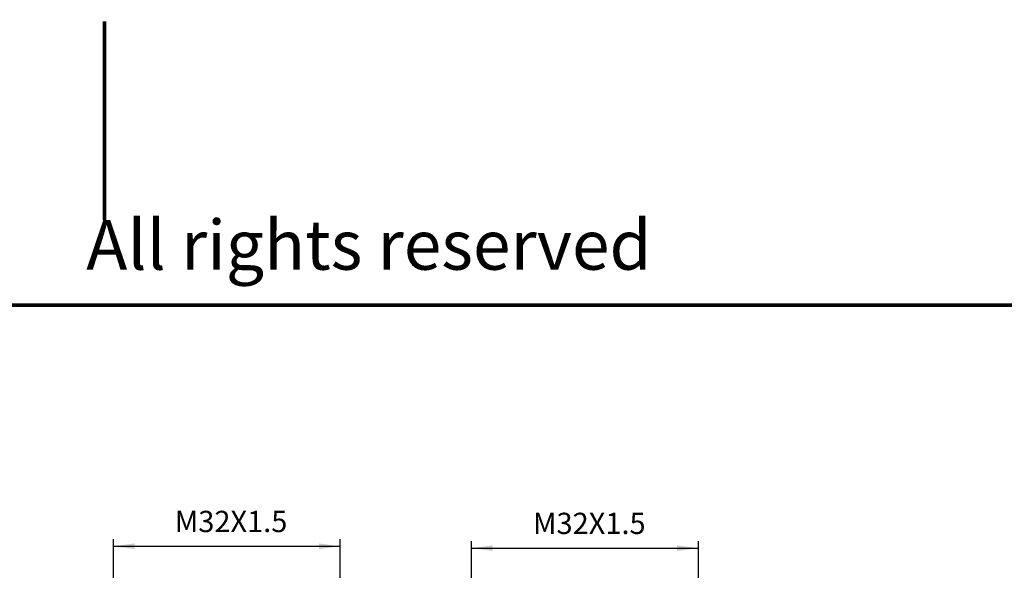
# Model space of a CAD drawing. Units: millimetres. Extents: x -285 to 270, y 13 to 414.
# Drawn here: x -20 to 119, y 336 to 414 of the extents above; entities that cross this region are included whole.
import ezdxf

# ---------------------------------------------------------------- set-up
doc = ezdxf.new("R2010")
doc.units = ezdxf.units.MM
for name, color, linetype in [('1', 7, 'Continuous'), ('Skizziergeometrie_ISO_', 7, 'Continuous'), ('Symbole_ISO_', 7, 'Continuous')]:
    doc.layers.add(name, color=color, linetype=linetype)
doc.styles.add('CONVERTER_11', font='ARIAL.TTF', dxfattribs={"width": 1.44})
doc.styles.add('CONVERTER_14', font='simplex.shx', dxfattribs={"width": 0.95})
doc.dimstyles.new('ME10_DIM_10', dxfattribs={"dimtxt": 3, "dimasz": 3, "dimexe": 1, "dimexo": 0.5, "dimgap": 2, "dimtad": 1, "dimdsep": 46, "dimtxsty": 'CONVERTER_14', "dimsah": 1, "dimcen": 0.09, "dimclrd": 2, "dimclre": 2, "dimclrt": 4, "dimadec": 0, "dimazin": 0, "dimtfac": 1, "dimtdec": 4, "dimtix": 1, "dimtmove": 0, "dimatfit": 3, "dimfxl": 1, "dimtolj": 1, "dimtzin": 0, "dimarcsym": 0})
doc.dimstyles.new('ME10_DIM_18', dxfattribs={"dimtxt": 3, "dimasz": 3, "dimexe": 1, "dimexo": 0.5, "dimgap": 2, "dimtad": 1, "dimdsep": 46, "dimtxsty": 'CONVERTER_14', "dimsah": 1, "dimcen": 0.09, "dimclrd": 2, "dimclre": 2, "dimclrt": 4, "dimadec": 0, "dimazin": 0, "dimtfac": 1, "dimtdec": 4, "dimtix": 1, "dimtmove": 0, "dimatfit": 3, "dimfxl": 1, "dimtolj": 1, "dimtzin": 0, "dimarcsym": 0})

# ---------------------------------------------------------------- blocks, each defined once
blk = doc.blocks.new('Ränder_Ilme_Rahmen_A4_quer', base_point=(-304.93, -6.49))
at = {"layer": 'Skizziergeometrie_ISO_', "color": 7, "linetype": 'Continuous', "const_width": 0.5}
for points in [[(-7.93, 413.51), (-7.93, 385.51)], [(-284.93, 373.51), (269.07, 373.51)]]:
    blk.add_lwpolyline(points, dxfattribs=at)
at = {"layer": 'Symbole_ISO_', "color": 7, "insert": (-7.93, 385.51), "char_height": 7, "attachment_point": 2, "style": 'CONVERTER_11'}
blk.add_mtext('Diritti riservati     All rights reserved', dxfattribs=at)
blk = doc.blocks.new('TOP', base_point=(-304.93, -6.49))
blk.add_blockref('Ränder_Ilme_Rahmen_A4_quer', (-304.93, -6.49))
blk = doc.blocks.new('*D4')
at = {"layer": '1', "color": 2, "linetype": 'Continuous'}
for p, q in [((43.84, 330.07), (43.84, 340.24)), ((43.84, 339.24), (75.84, 339.24)), ((75.84, 330.07), (75.84, 340.24))]:
    blk.add_line(p, q, dxfattribs=at)
at = {"layer": '1', "color": 2}
for points in [[(46.84, 339.64), (46.84, 338.85), (43.84, 339.24)], [(72.84, 338.85), (72.84, 339.64), (75.84, 339.24)]]:
    blk.add_solid(points, dxfattribs=at)
at = {"layer": '1', "color": 4, "insert": (52.51, 341.24), "char_height": 3, "attachment_point": 7, "rotation": 0.0001, "line_spacing_factor": 0.60024, "style": 'CONVERTER_14'}
blk.add_mtext('\\C4;M\\C4;32\\C4;X1.5', dxfattribs=at)
blk = doc.blocks.new('*D12')
at = {"layer": '1', "color": 2, "linetype": 'Continuous'}
for p, q in [((-6.69, 330.07), (-6.69, 340.51)), ((25.31, 330.07), (25.31, 340.51)), ((-6.69, 339.51), (25.31, 339.51))]:
    blk.add_line(p, q, dxfattribs=at)
at = {"layer": '1', "color": 2}
for points in [[(-3.69, 339.91), (-3.69, 339.12), (-6.69, 339.51)], [(22.31, 339.12), (22.31, 339.91), (25.31, 339.51)]]:
    blk.add_solid(points, dxfattribs=at)
at = {"layer": '1', "color": 4, "insert": (1.97, 341.51), "char_height": 3, "attachment_point": 7, "rotation": 0.0001, "line_spacing_factor": 0.60024, "style": 'CONVERTER_14'}
blk.add_mtext('\\C4;M\\C4;32\\C4;X1.5', dxfattribs=at)

msp = doc.modelspace()

# ---------------------------------------------------------------- block references
msp.add_blockref('TOP', (-304.928, -6.489))

# ---------------------------------------------------------------- dimensions: what is measured, and where the dimension line sits
at = {"layer": '1'}
dim = msp.add_linear_dim(base=(-6.692, 339.515), p1=(25.308, 329.569), p2=(-6.692, 329.569), text='<>X1.5', dimstyle='ME10_DIM_18', override={"dimpost": 'M<>X1.5'}, dxfattribs=at)
dim.commit()
dim.dimension.update_dxf_attribs({"geometry": '*D12', "text_midpoint": (9.308, 343.015), "text_rotation": 0.00014})
dim = msp.add_aligned_dim(p1=(75.841, 329.569), p2=(43.841, 329.569), distance=-9.675, text='<>X1.5', dimstyle='ME10_DIM_10', override={"dimpost": 'M<>X1.5'}, dxfattribs=at)
dim.commit()
dim.dimension.update_dxf_attribs({"geometry": '*D4', "text_midpoint": (59.841, 342.745), "text_rotation": 0.00014})

doc.saveas('drawing.dxf')
